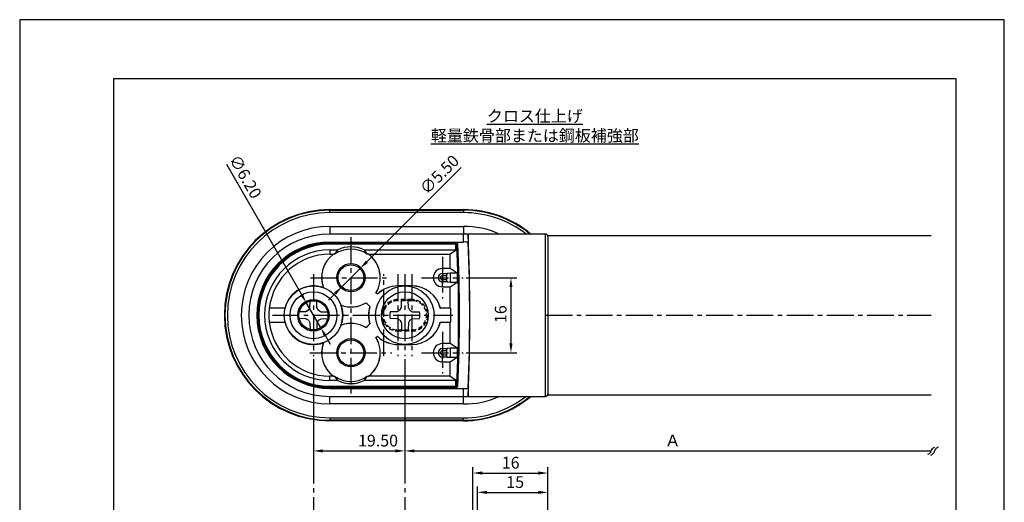
# Model space of a CAD drawing. Extents: x 0 to 210, y 0 to 297.
# Drawn here: x 0 to 210, y 194 to 297 of the extents above; entities that cross this region are included whole.
import ezdxf

# ---------------------------------------------------------------- set-up
doc = ezdxf.new("R2010")
doc.units = 0
doc.header["$LTSCALE"] = 0.3
doc.linetypes.add('CENTER2', pattern=[28.575, 19.05, -3.175, 3.175, -3.175])
doc.linetypes.add('HIDDEN2', pattern=[4.7625, 3.175, -1.5875])
doc.layers.get('0').update_dxf_attribs({"linetype": 'CONTINUOUS'})
doc.layers.get('DEFPOINTS').update_dxf_attribs({"color": 4, "linetype": 'CONTINUOUS'})
for name, color, linetype in [('BIS', 7, 'CONTINUOUS'), ('CENTER', 6, 'CENTER2'), ('DIMS', 1, 'CONTINUOUS'), ('HIDDEN', 9, 'HIDDEN2'), ('MODEL', 7, 'CONTINUOUS'), ('TEXT', 7, 'CONTINUOUS'), ('TITLE', 7, 'CONTINUOUS')]:
    doc.layers.add(name, color=color, linetype=linetype)
doc.styles.add('DIMS', font='romans.shx', dxfattribs={"width": 0.75, "bigfont": 'bigfont.shx'})
doc.styles.get("Standard").update_dxf_attribs({"font": 'romans.shx', "bigfont": 'bigfont.shx'})
doc.dimstyles.new('DIMS', dxfattribs={"dimscale": 0, "dimtxt": 2.5, "dimasz": 2, "dimexe": 1.25, "dimexo": 0.625, "dimtad": 1, "dimtxsty": 'DIMS', "dimcen": 0, "dimclrt": 7, "dimazin": 3, "dimtfac": 1, "dimtmove": 0, "dimatfit": 3})

# ---------------------------------------------------------------- blocks, each defined once
blk = doc.blocks.new('*D6')
at = {"layer": 'DEFPOINTS', "color": 0}
for p in [(112.65, 196.27), (112.65, 190.68), (97.65, 188.78)]:
    blk.add_point(p, dxfattribs=at)
at = {"layer": 'DIMS', "color": 0}
for p, q in [((97.65, 189.41), (97.65, 197.52)), ((112.65, 191.31), (112.65, 197.52)), ((99.65, 196.27), (110.65, 196.27))]:
    blk.add_line(p, q, dxfattribs=at)
for points in [[(99.65, 196.6), (99.65, 195.94), (97.65, 196.27)], [(110.65, 196.6), (110.65, 195.94), (112.65, 196.27)]]:
    blk.add_solid(points, dxfattribs=at)
at = {"layer": 'DIMS', "color": 7, "insert": (105.68, 198.14), "char_height": 2.5, "attachment_point": 5, "style": 'DIMS'}
blk.add_mtext('15', dxfattribs=at)
blk = doc.blocks.new('*D7')
at = {"layer": 'DEFPOINTS', "color": 0}
for p in [(94.59, 242.02), (94.59, 226.02), (104.78, 226.02)]:
    blk.add_point(p, dxfattribs=at)
at = {"layer": 'DIMS', "color": 0}
for p, q in [((95.22, 242.02), (106.03, 242.02)), ((104.78, 240.02), (104.78, 228.02)), ((95.22, 226.02), (106.03, 226.02))]:
    blk.add_line(p, q, dxfattribs=at)
for points in [[(104.45, 240.02), (105.11, 240.02), (104.78, 242.02)], [(104.45, 228.02), (105.11, 228.02), (104.78, 226.02)]]:
    blk.add_solid(points, dxfattribs=at)
at = {"layer": 'DIMS', "color": 7, "insert": (102.9, 234.25), "char_height": 2.5, "attachment_point": 5, "rotation": 90, "style": 'DIMS'}
blk.add_mtext('16', dxfattribs=at)
blk = doc.blocks.new('*D8')
at = {"layer": 'DEFPOINTS', "color": 0}
for p in [(112.65, 200.39), (112.65, 194.9), (96.65, 187.74)]:
    blk.add_point(p, dxfattribs=at)
at = {"layer": 'DIMS', "color": 0}
for p, q in [((96.65, 188.36), (96.65, 201.64)), ((112.65, 195.52), (112.65, 201.64)), ((98.65, 200.39), (110.65, 200.39))]:
    blk.add_line(p, q, dxfattribs=at)
for points in [[(98.65, 200.73), (98.65, 200.06), (96.65, 200.39)], [(110.65, 200.73), (110.65, 200.06), (112.65, 200.39)]]:
    blk.add_solid(points, dxfattribs=at)
at = {"layer": 'DIMS', "color": 7, "insert": (104.72, 202.27), "char_height": 2.5, "attachment_point": 5, "style": 'DIMS'}
blk.add_mtext('16', dxfattribs=at)
blk = doc.blocks.new('_INTEGRAL')
at = {"color": 0, "linetype": 'BYBLOCK'}
for centre, start, end in [((0.445, -0.091), 102, 168), ((-0.445, 0.091), 282, 348)]:
    blk.add_arc(centre, 0.454, start, end, dxfattribs=at)
blk = doc.blocks.new('*D9')
at = {"layer": 'DEFPOINTS', "color": 0}
for p in [(82.15, 225.29), (194.39, 215.28), (194.39, 205.1)]:
    blk.add_point(p, dxfattribs=at)
at = {"layer": 'DIMS', "color": 0}
for p, q in [((82.15, 224.66), (82.15, 203.85)), ((84.15, 205.1), (194.39, 205.1))]:
    blk.add_line(p, q, dxfattribs=at)
blk.add_solid([(84.15, 205.43), (84.15, 204.77), (82.15, 205.1)], dxfattribs=at)
at = {"layer": 'DIMS', "color": 0, "xscale": 2, "yscale": 2, "zscale": 2}
blk.add_blockref('_INTEGRAL', (194.39, 205.1), dxfattribs=at)
at = {"layer": 'DIMS', "color": 7, "insert": (139.27, 206.98), "char_height": 2.5, "attachment_point": 5, "style": 'DIMS'}
blk.add_mtext('Ａ', dxfattribs=at)
blk = doc.blocks.new('*D10')
at = {"layer": 'DEFPOINTS', "color": 0}
for p in [(72.6, 243.97), (68.71, 240.08)]:
    blk.add_point(p, dxfattribs=at)
at = {"layer": 'DIMS', "color": 0}
for p, q in [((94.14, 265.5), (74.01, 245.38)), ((68.71, 240.08), (72.6, 243.97)), ((67.3, 238.66), (65.88, 237.25))]:
    blk.add_line(p, q, dxfattribs=at)
for points in [[(73.78, 245.62), (74.25, 245.15), (72.6, 243.97)], [(67.06, 238.9), (67.53, 238.43), (68.71, 240.08)]]:
    blk.add_solid(points, dxfattribs=at)
at = {"layer": 'DIMS', "color": 7, "insert": (89.75, 263.77), "char_height": 2.5, "attachment_point": 5, "rotation": 45, "style": 'DIMS'}
blk.add_mtext('∅5.50', dxfattribs=at)
blk = doc.blocks.new('*D11')
at = {"layer": 'DEFPOINTS', "color": 0}
for p in [(61.1, 236.71), (64.2, 231.34)]:
    blk.add_point(p, dxfattribs=at)
at = {"layer": 'DIMS', "color": 0}
for p, q in [((44.08, 266.19), (60.1, 238.44)), ((64.2, 231.34), (61.1, 236.71)), ((65.2, 229.61), (66.2, 227.87))]:
    blk.add_line(p, q, dxfattribs=at)
for points in [[(60.39, 238.61), (59.82, 238.27), (61.1, 236.71)], [(65.49, 229.77), (64.92, 229.44), (64.2, 231.34)]]:
    blk.add_solid(points, dxfattribs=at)
at = {"layer": 'DIMS', "color": 7, "insert": (47.87, 263.38), "char_height": 2.5, "attachment_point": 5, "rotation": 300, "style": 'DIMS'}
blk.add_mtext('∅6.20', dxfattribs=at)
blk = doc.blocks.new('*D12')
at = {"layer": 'DEFPOINTS', "color": 0}
for p in [(62.65, 225.29), (82.15, 225.29), (82.15, 205.1)]:
    blk.add_point(p, dxfattribs=at)
at = {"layer": 'DIMS', "color": 0}
for p, q in [((62.65, 224.66), (62.65, 203.85)), ((82.15, 224.66), (82.15, 203.85)), ((64.65, 205.1), (80.15, 205.1))]:
    blk.add_line(p, q, dxfattribs=at)
for points in [[(64.65, 205.43), (64.65, 204.77), (62.65, 205.1)], [(80.15, 205.43), (80.15, 204.77), (82.15, 205.1)]]:
    blk.add_solid(points, dxfattribs=at)
at = {"layer": 'DIMS', "color": 7, "insert": (76.43, 206.98), "char_height": 2.5, "attachment_point": 5, "style": 'DIMS'}
blk.add_mtext('19.50', dxfattribs=at)

msp = doc.modelspace()

# ---------------------------------------------------------------- linework, layer by layer
at = {"layer": 'BIS', "ltscale": 2}
for p, q in [((61.91, 235.636), (61.937, 237.141)), ((63.397, 235.636), (63.371, 237.141)), ((63.699, 235.068), (63.397, 235.636)), ((81.109, 235.068), (81.41, 235.636)), ((81.41, 235.636), (81.437, 237.141)), ((82.897, 235.636), (82.871, 237.141)), ((83.199, 235.068), (82.897, 235.636)), ((61.041, 234.766), (59.535, 234.74)), ((61.041, 233.279), (59.535, 233.305)), ((61.609, 235.068), (61.041, 234.766)), ((61.609, 232.977), (61.041, 233.279)), ((63.699, 235.068), (64.267, 234.766)), ((63.699, 232.977), (64.267, 233.279)), ((64.267, 234.766), (65.773, 234.74)), ((64.267, 233.279), (65.773, 233.305)), ((80.541, 234.766), (79.035, 234.74)), ((80.541, 233.279), (79.035, 233.305)), ((83.199, 232.977), (83.767, 233.279)), ((83.767, 234.766), (85.273, 234.74)), ((83.767, 233.279), (85.273, 233.305)), ((61.609, 232.977), (61.91, 232.409)), ((61.91, 232.409), (61.937, 230.904)), ((63.397, 232.409), (63.371, 230.904)), ((63.699, 232.977), (63.397, 232.409)), ((81.109, 232.977), (81.41, 232.409)), ((81.41, 232.409), (81.437, 230.904)), ((83.199, 232.977), (82.897, 232.409))]:
    msp.add_line(p, q, dxfattribs=at)
for centre in [(62.654, 234.023), (82.154, 234.023)]:
    msp.add_circle(centre, 5, dxfattribs=at)
for centre, start, end in [((62.654, 234.023), 77.04965, 102.95035), ((62.654, 234.023), 167.04965, 192.95035), ((62.654, 234.023), 347.04965, 12.95035), ((82.154, 234.023), 167.04965, 192.95035), ((82.154, 234.023), 347.04965, 12.95035), ((62.654, 234.023), 257.04965, 282.95035), ((82.154, 234.023), 257.04965, 282.95035)]:
    msp.add_arc(centre, 3.2, start, end, dxfattribs=at)
at = {"layer": 'CENTER'}
for p, q in [((70.654, 250.691), (70.654, 217.354)), ((90.154, 246.461), (90.154, 237.584)), ((62.054, 242.023), (79.254, 242.023)), ((62.654, 242.76), (62.654, 225.286)), ((77.654, 225.286), (77.654, 242.76)), ((80.654, 242.76), (80.654, 225.286)), ((82.154, 242.76), (82.154, 225.286)), ((83.654, 242.76), (83.654, 225.286)), ((85.715, 242.023), (94.592, 242.023)), ((53.917, 234.023), (92.391, 234.023)), ((112.154, 234.023), (194.391, 234.023)), ((90.154, 230.461), (90.154, 221.584)), ((61.917, 226.023), (79.391, 226.023)), ((85.715, 226.023), (94.592, 226.023)), ((62.654, 203.851), (62.654, 72.385)), ((82.154, 203.851), (82.154, 72.385))]:
    msp.add_line(p, q, dxfattribs=at)
at = {"layer": 'DEFPOINTS'}
msp.add_lwpolyline([(0, 0), (210, 0), (210, 297), (0, 297)], close=True, dxfattribs=at)
at = {"layer": 'HIDDEN'}
for p, q in [((83.654, 237.384), (80.654, 237.384)), ((83.654, 237.123), (80.654, 237.123)), ((80.654, 230.923), (83.654, 230.923)), ((80.654, 230.661), (83.654, 230.661))]:
    msp.add_line(p, q, dxfattribs=at)
for centre, radius, start, end in [((80.654, 234.023), 3.362, 90, 270), ((83.654, 234.023), 3.362, 270, 90), ((80.654, 234.023), 3.1, 90, 270), ((83.654, 234.023), 3.1, 270, 90)]:
    msp.add_arc(centre, radius, start, end, dxfattribs=at)
at = {"layer": 'MODEL'}
for p, q in [((66.154, 256.523), (94.654, 256.523)), ((66.154, 256.399), (66.154, 256.523)), ((66.154, 256.399), (94.654, 256.399)), ((66.154, 255.887), (66.154, 256.399)), ((94.654, 256.399), (94.654, 256.523)), ((94.654, 256.399), (94.654, 255.887)), ((94.654, 255.887), (66.154, 255.887)), ((66.154, 252.929), (94.654, 252.929)), ((66.154, 252.929), (66.154, 251.323)), ((94.654, 252.929), (94.654, 251.323)), ((94.671, 251.323), (66.154, 251.323)), ((112.154, 251.323), (94.671, 251.323)), ((94.671, 249.623), (94.671, 251.323)), ((95.671, 251.295), (95.671, 249.592)), ((112.154, 216.723), (112.154, 251.323)), ((112.612, 251.023), (194.391, 251.023)), ((112.654, 250.823), (112.654, 217.223)), ((66.154, 249.623), (93.154, 249.623)), ((66.154, 249.54), (66.154, 249.623)), ((93.154, 249.54), (66.154, 249.54)), ((66.154, 249.54), (66.154, 249.363)), ((66.154, 249.363), (93.038, 249.363)), ((66.154, 249.166), (66.154, 249.363)), ((93.038, 249.166), (66.154, 249.166)), ((66.154, 247.948), (66.154, 247.023)), ((66.154, 247.948), (67.843, 247.948)), ((73.465, 247.948), (93.038, 247.948)), ((93.238, 247.951), (91.845, 247.023)), ((93.038, 249.166), (93.038, 249.363)), ((93.038, 247.948), (93.038, 249.166)), ((93.154, 249.623), (94.671, 249.623)), ((93.154, 249.623), (93.154, 249.54)), ((93.238, 249.089), (93.238, 247.951)), ((66.154, 247.023), (66.904, 247.023)), ((66.904, 247.023), (66.938, 247.031)), ((67.172, 247.031), (66.938, 247.031)), ((74.37, 247.031), (74.136, 247.031)), ((74.37, 247.031), (74.404, 247.023)), ((74.404, 247.023), (91.845, 247.023)), ((91.845, 243.961), (91.845, 247.023)), ((91.845, 243.961), (90.154, 243.961)), ((90.154, 243.961), (90.154, 242.931)), ((93.324, 242.975), (91.845, 243.961)), ((90.154, 242.931), (91.152, 242.931)), ((90.154, 242.931), (90.154, 242.431)), ((91.02, 242.431), (90.154, 242.431)), ((90.154, 241.614), (91.02, 241.614)), ((90.154, 241.114), (90.154, 241.614)), ((91.02, 242.431), (91.02, 241.614)), ((91.824, 242.975), (91.152, 242.931)), ((93.324, 242.975), (91.824, 242.975)), ((91.824, 242.975), (91.824, 241.07)), ((93.324, 242.975), (93.324, 241.07)), ((64.797, 239.88), (64.775, 239.902)), ((83.654, 240.273), (80.654, 240.273)), ((80.654, 240.26), (80.654, 240.273)), ((83.654, 240.26), (80.654, 240.26)), ((83.654, 240.26), (83.654, 240.273)), ((91.152, 241.114), (90.154, 241.114)), ((90.154, 240.084), (90.154, 241.114)), ((90.154, 240.084), (91.845, 240.084)), ((91.152, 241.114), (91.824, 241.07)), ((91.824, 241.07), (93.324, 241.07)), ((91.845, 240.084), (93.324, 241.07)), ((91.845, 235.523), (91.845, 240.084)), ((75.988, 238.791), (76.005, 238.793)), ((76.295, 238.484), (75.988, 238.791)), ((76.296, 238.502), (76.005, 238.793)), ((76.295, 238.484), (76.296, 238.502)), ((53.23, 235.51), (53.241, 235.523)), ((56.597, 235.51), (53.23, 235.51)), ((56.587, 235.523), (53.241, 235.523)), ((56.597, 235.51), (56.587, 235.523)), ((61.609, 235.068), (61.91, 235.636)), ((68.511, 236.165), (68.533, 236.143)), ((73.886, 236.688), (73.884, 236.672)), ((74.684, 235.872), (73.884, 236.672)), ((74.699, 235.875), (73.886, 236.688)), ((74.699, 235.875), (74.684, 235.872)), ((89.711, 235.51), (89.721, 235.523)), ((91.858, 235.51), (89.711, 235.51)), ((91.845, 235.523), (89.721, 235.523)), ((91.858, 235.51), (91.845, 235.523)), ((91.858, 235.51), (91.858, 232.536)), ((81.109, 235.068), (80.541, 234.766)), ((81.109, 232.977), (80.541, 233.279)), ((83.199, 235.068), (83.767, 234.766)), ((53.23, 232.536), (56.597, 232.536)), ((53.241, 232.523), (53.23, 232.536)), ((53.241, 232.523), (56.587, 232.523)), ((56.597, 232.536), (56.587, 232.523)), ((68.511, 231.88), (68.533, 231.902)), ((73.884, 231.374), (74.684, 232.174)), ((73.886, 231.357), (73.884, 231.374)), ((73.886, 231.357), (74.699, 232.17)), ((74.699, 232.17), (74.684, 232.174)), ((82.897, 232.409), (82.871, 230.904)), ((89.711, 232.536), (91.858, 232.536)), ((89.711, 232.536), (89.721, 232.523)), ((89.721, 232.523), (91.845, 232.523)), ((91.845, 232.523), (91.858, 232.536)), ((91.845, 227.961), (91.845, 232.523)), ((75.988, 229.254), (76.295, 229.561)), ((75.988, 229.254), (76.005, 229.252)), ((76.005, 229.252), (76.296, 229.543)), ((76.295, 229.561), (76.296, 229.543)), ((64.797, 228.165), (64.775, 228.143)), ((80.654, 227.786), (83.654, 227.786)), ((80.654, 227.786), (80.654, 227.773)), ((80.654, 227.773), (83.654, 227.773)), ((83.654, 227.786), (83.654, 227.773)), ((91.845, 227.961), (90.154, 227.961)), ((90.154, 227.961), (90.154, 226.931)), ((90.154, 226.931), (91.152, 226.931)), ((90.154, 226.931), (90.154, 226.431)), ((91.824, 226.975), (91.152, 226.931)), ((93.324, 226.975), (91.824, 226.975)), ((91.824, 226.975), (91.824, 225.07)), ((93.324, 226.975), (91.845, 227.961)), ((93.324, 226.975), (93.324, 225.07)), ((91.02, 226.431), (90.154, 226.431)), ((90.154, 225.614), (91.02, 225.614)), ((90.154, 225.114), (90.154, 225.614)), ((91.152, 225.114), (90.154, 225.114)), ((90.154, 224.084), (90.154, 225.114)), ((91.02, 226.431), (91.02, 225.614)), ((91.152, 225.114), (91.824, 225.07)), ((91.824, 225.07), (93.324, 225.07)), ((91.845, 224.084), (93.324, 225.07)), ((90.154, 224.084), (91.845, 224.084)), ((91.845, 221.023), (91.845, 224.084)), ((66.904, 221.023), (66.154, 221.023)), ((66.154, 220.097), (66.154, 221.023)), ((66.938, 221.014), (66.904, 221.023)), ((66.938, 221.014), (67.172, 221.014)), ((74.136, 221.014), (74.37, 221.014)), ((74.404, 221.023), (74.37, 221.014)), ((91.845, 221.023), (74.404, 221.023)), ((91.845, 221.023), (93.238, 220.094)), ((67.843, 220.097), (66.154, 220.097)), ((66.154, 218.879), (93.038, 218.879)), ((66.154, 218.879), (66.154, 218.683)), ((93.038, 218.683), (66.154, 218.683)), ((66.154, 218.683), (66.154, 218.505)), ((66.154, 218.505), (93.154, 218.505)), ((66.154, 218.505), (66.154, 218.423)), ((66.154, 218.423), (93.154, 218.423)), ((93.038, 220.097), (73.465, 220.097)), ((93.038, 218.879), (93.038, 220.097)), ((93.038, 218.683), (93.038, 218.879)), ((93.154, 218.423), (93.154, 218.505)), ((93.154, 218.423), (94.671, 218.423)), ((93.238, 220.094), (93.238, 218.957)), ((94.671, 216.723), (94.671, 218.423)), ((95.671, 218.454), (95.671, 216.751)), ((66.154, 216.723), (94.671, 216.723)), ((66.154, 215.116), (66.154, 216.723)), ((94.654, 215.116), (94.654, 216.723)), ((94.671, 216.723), (112.154, 216.723)), ((112.654, 217.023), (194.391, 217.023)), ((94.654, 215.116), (66.154, 215.116)), ((66.154, 212.158), (94.654, 212.158)), ((66.154, 212.158), (66.154, 211.647)), ((94.654, 211.647), (94.654, 212.158)), ((94.654, 211.647), (66.154, 211.647)), ((66.154, 211.647), (66.154, 211.523)), ((94.654, 211.523), (66.154, 211.523)), ((94.654, 211.647), (94.654, 211.523))]:
    msp.add_line(p, q, dxfattribs=at)
for centre, radius in [((70.654, 242.023), 3.012), ((70.654, 242.023), 2.75), ((62.654, 234.023), 6.25), ((82.154, 234.023), 6.25), ((62.654, 234.023), 3.362), ((62.654, 234.023), 3.1), ((70.654, 226.023), 3.012), ((70.654, 226.023), 2.75)]:
    msp.add_circle(centre, radius, dxfattribs=at)
for centre, radius, start, end in [((66.154, 234.023), 22.5, 90, 270), ((66.154, 234.023), 22.376, 90.00028, 269.99972), ((94.654, 234.023), 22.5, 50.25422, 90), ((94.691, 234.166), 22.232, 50.50513, 90.0946), ((66.155, 234.023), 21.864, 90.00234, 269.99766), ((94.678, 234.155), 21.732, 52.1823, 90.06303), ((66.154, 234.023), 18.906, 90.00166, 269.99834), ((94.953, 235.661), 17.271, 65.07396, 90.9928), ((66.154, 234.023), 17.3, 90, 270), ((95.012, 245.621), 5.712, 83.37702, 93.42343), ((-332.36, 234.023), 428.38, 357.68923, 2.31077), ((112.154, 250.823), 0.5, 0, 90), ((66.154, 234.023), 15.6, 90, 270), ((66.154, 234.023), 15.518, 90, 270), ((66.154, 234.023), 15.34, 90, 270), ((66.154, 234.023), 15.143, 90, 270), ((66.154, 234.023), 13.925, 90, 270), ((70.654, 242.023), 6.1, 55.19535, 124.80465), ((71.264, 244.741), 4.689, 136.84813, 150.7572), ((70.654, 242.023), 6.558, 64.61835, 115.38165), ((70.039, 244.737), 4.695, 29.25166, 43.143), ((93.133, 248.788), 0.583, 58.46337, 99.39629), ((93.086, 250.992), 3.045, 269.0923, 272.85602), ((93.437, 249.085), 0.199, 89.75153, 179.0122), ((-212.092, 234.023), 305.701, 357.17511, 2.82489), ((-219.878, 234.023), 313.687, 357.2113, 2.7887), ((94.935, 241.968), 7.659, 84.4814, 91.96995), ((-293.642, 234.023), 389.624, 357.7099, 2.2901), ((66.154, 234.023), 13, 90, 173.37419), ((70.654, 242.023), 6.25, 126.8699, 199.83631), ((70.654, 242.023), 6.237, 126.57488, 200.09357), ((70.654, 242.023), 6.237, 328.79239, 53.42512), ((70.654, 242.023), 6.25, 328.88654, 53.1301), ((90.154, 242.023), 1.939, 90, 270), ((90.154, 242.023), 0.909, 90, 270), ((90.154, 242.023), 0.409, 90, 270), ((91.605, 242.545), 0.596, 139.53039, 190.96587), ((91.605, 241.501), 0.596, 169.03413, 220.46961), ((62.654, 234.023), 6.25, 70.16369, 166.11346), ((62.654, 234.023), 6.237, 69.90643, 166.20761), ((80.654, 234.023), 6.237, 90, 134.33218), ((80.654, 234.023), 6.25, 90, 134.21354), ((83.654, 234.023), 6.25, 13.88654, 90), ((83.654, 234.023), 6.237, 13.79239, 90), ((66.154, 234.023), 13.009, 173.43671, 186.56329), ((70.654, 242.023), 6.237, 249.90643, 301.20761), ((62.654, 234.023), 6.237, 339.90643, 20.09357), ((70.654, 242.023), 6.25, 250.16369, 301.11346), ((62.654, 234.023), 6.25, 340.16369, 19.83631), ((80.654, 234.023), 6.25, 162.79272, 197.20728), ((80.654, 234.023), 6.237, 162.72017, 197.27983), ((82.154, 234.023), 3.2, 77.04965, 102.95035), ((66.154, 234.023), 13, 186.62581, 270), ((62.654, 234.023), 6.25, 193.88654, 289.83631), ((62.654, 234.023), 6.237, 193.79239, 290.09357), ((70.654, 226.023), 6.237, 58.79239, 110.09357), ((70.654, 226.023), 6.25, 58.88654, 109.83631), ((83.654, 234.023), 6.237, 270, 346.20761), ((83.654, 234.023), 6.25, 270, 346.11346), ((70.654, 226.023), 6.237, 306.57488, 31.20761), ((70.654, 226.023), 6.25, 306.8699, 31.11346), ((80.654, 234.023), 6.237, 225.66782, 270), ((80.654, 234.023), 6.25, 225.78646, 270), ((70.654, 226.023), 6.25, 160.16369, 233.1301), ((70.654, 226.023), 6.237, 159.90643, 233.42512), ((90.154, 226.023), 1.939, 90, 270), ((90.154, 226.023), 0.909, 90, 270), ((91.605, 226.545), 0.596, 139.53039, 190.96587), ((90.154, 226.023), 0.409, 90, 270), ((91.605, 225.501), 0.596, 169.03413, 220.46961), ((70.654, 226.023), 6.1, 235.19535, 304.80465), ((71.269, 223.308), 4.695, 209.25166, 223.143), ((70.044, 223.305), 4.689, 316.84813, 330.7572), ((70.654, 226.023), 6.558, 244.61835, 295.38165), ((93.086, 217.053), 3.045, 87.14398, 90.9077), ((93.13, 219.27), 0.595, 261.03028, 301.11006), ((93.437, 218.96), 0.199, 180.9878, 270.24847), ((95.012, 223.567), 5.156, 266.2072, 277.34146), ((94.674, 233.931), 22.285, 269.94943, 309.4464), ((94.707, 233.772), 21.614, 269.85938, 307.92478), ((94.654, 234.023), 22.5, 270, 309.74578), ((94.953, 232.385), 17.271, 269.0072, 294.92604), ((94.934, 225.212), 8.493, 268.22405, 274.97549), ((112.154, 217.223), 0.5, 270, 0)]:
    msp.add_arc(centre, radius, start, end, dxfattribs=at)
at = {"layer": 'TITLE'}
msp.add_lwpolyline([(20, 12.625), (199.75, 12.625), (199.75, 284.375), (20, 284.375)], close=True, dxfattribs=at)

# ---------------------------------------------------------------- block references
at = {"layer": 'DIMS', "xscale": 2.400000000000006, "yscale": 2.400000000000006, "zscale": 2.4}
msp.add_blockref('_INTEGRAL', (195.14, 205.077), dxfattribs=at)

# ---------------------------------------------------------------- texts
at = {"layer": 'TEXT', "insert": (109.875, 274.375), "char_height": 2.5, "width": 86.2828, "attachment_point": 5}
msp.add_mtext('{\\Lクロス仕上げ\\P軽量鉄骨部または鋼板補強部}', dxfattribs=at)

# ---------------------------------------------------------------- dimensions: what is measured, and where the dimension line sits
at = {"layer": 'DIMS'}
for p1, p2, override, picture, middle in [((64.204, 231.338), (61.104, 236.707), {"dimscale": 1, "dimzin": 0}, '*D11', (46.246, 262.442)), ((68.709, 240.078), (72.598, 243.967), {"dimscale": 1, "dimlfac": 1, "dimzin": 0}, '*D10', (91.073, 262.442))]:
    dim = msp.add_diameter_dim_2p(p1=p1, p2=p2, dimstyle='DIMS', override=override, dxfattribs=at)
    dim.commit()
    dim.dimension.update_dxf_attribs({"geometry": picture, "text_midpoint": middle, "dimtype": 163})
for base, p1, p2, angle, picture, middle in [((104.78, 226.023), (94.592, 242.023), (94.592, 226.023), 90, '*D7', (104.78, 234.251)), ((112.654, 200.392), (96.654, 187.739), (112.654, 194.896), 180, '*D8', (104.723, 200.392)), ((112.654, 196.27), (97.654, 188.785), (112.654, 190.685), 180, '*D6', (105.676, 196.27))]:
    dim = msp.add_linear_dim(base=base, p1=p1, p2=p2, angle=angle, dimstyle='DIMS', override={"dimscale": 1}, dxfattribs=at)
    dim.commit()
    dim.dimension.update_dxf_attribs({"geometry": picture, "text_midpoint": middle, "dimtype": 160})
dim = msp.add_linear_dim(base=(82.154, 205.101), p1=(62.654, 225.286), p2=(82.154, 225.286), dimstyle='DIMS', override={"dimscale": 1, "dimzin": 0}, dxfattribs=at)
dim.commit()
dim.dimension.update_dxf_attribs({"geometry": '*D12', "text_midpoint": (76.426, 205.101), "dimtype": 160})
dim = msp.add_linear_dim(base=(194.391, 205.101), p1=(82.154, 225.286), p2=(194.391, 215.281), text='Ａ', dimstyle='DIMS', override={"dimscale": 1, "dimblk2": 'INTEGRAL', "dimsah": 1, "dimse2": 1}, dxfattribs=at)
dim.commit()
dim.dimension.update_dxf_attribs({"geometry": '*D9', "text_midpoint": (139.273, 206.976)})

doc.saveas('drawing.dxf')
